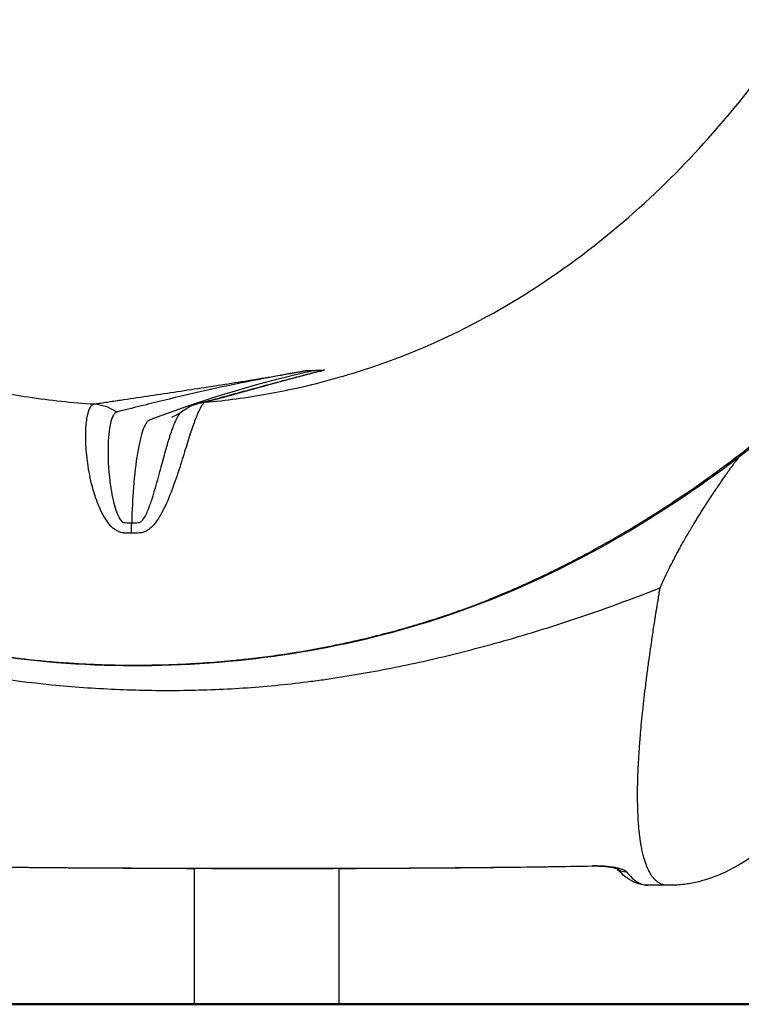
# Model space of a CAD drawing. Units: millimetres. Extents: x 0 to 29700, y 0 to 21000.
# Drawn here: x 21880 to 22122, y 3504 to 3835 of the extents above; entities that cross this region are included whole.
import ezdxf

# ---------------------------------------------------------------- set-up
doc = ezdxf.new("R2010")
doc.units = ezdxf.units.MM
doc.header["$LTSCALE"] = 0.3
doc.layers.add('P001', color=131, linetype='Continuous')
doc.layers.add('Visible', color=7, linetype='Continuous', lineweight=50)

msp = doc.modelspace()

# ---------------------------------------------------------------- linework, layer by layer
at = {"layer": 'P001', "extrusion": (-1, -2.22045e-16, 0)}
for p, q in [((21938.23, 3549.93), (21938.23, 3549.93)), ((21938.23, 3549.85), (21938.23, 3504.23)), ((21986.83, 3549.83), (21986.83, 3504.23))]:
    msp.add_line(p, q, dxfattribs=at)
at = {"layer": 'P001'}
for centre, major_axis, ratio, start_param, end_param in [((21965.87, 3906.34), (215.37, -16.45), 0.875436, 4.825895, 4.828179), ((21968.98, 3968.42), (-51.73, 246.1), 0.987387, 2.962513, 2.971462), ((21968.98, 3968.45), (-51.73, 246.11), 0.987387, 2.972567, 2.983499), ((22072.14, 3555.59), (-0.08, 5), 0.150357, 2.929346, 3.130422), ((22083.53, 3553.65), (-3.92, -3.11), 0.971354, 0.280668, 0.864331)]:
    msp.add_ellipse(centre, major_axis=major_axis, ratio=ratio, start_param=start_param, end_param=end_param, dxfattribs=at)
at = {"layer": 'P001', "extrusion": (0, -2.22045e-16, -1)}
msp.add_ellipse((21877.6, 3725.49), major_axis=(-38.06, 24.01), ratio=0.768002, start_param=3.409426, end_param=3.409474, dxfattribs=at)
at = {"layer": 'P001', "extrusion": (5.04594e-32, -2.22045e-16, -1)}
msp.add_ellipse((21919.51, 3663.53), major_axis=(0.05, -15), ratio=0.154727, start_param=1.515878, end_param=1.726228, dxfattribs=at)
at = {"layer": 'P001'}
for points, knots in [([(22428.83, 4059.41), (22417.62, 4044.82), (22406.41, 4031.01), (22384.94, 4005.74), (22374.65, 3994.21), (22355.64, 3973.05), (22346.81, 3963.39), (22330.92, 3945.97), (22323.8, 3938.15), (22311.59, 3924.53), (22306.42, 3918.65), (22299.83, 3910.96), (22297.8, 3908.54), (22292.42, 3902.05), (22289.01, 3898.64), (22281.65, 3892.67), (22276.87, 3891.1), (22271.69, 3889.91), (22270.36, 3889.62), (22268.62, 3889.22), (22268.49, 3889.19), (22268.16, 3889.11), (22268, 3889.08), (22267.53, 3888.98), (22267.56, 3888.98), (22267.37, 3888.88), (22266.34, 3888.12), (22263.88, 3885.11), (22262.2, 3882.51), (22258.13, 3875.11), (22255.62, 3869.93), (22249.78, 3857.51), (22246.38, 3850.11), (22238.5, 3833.74), (22233.95, 3824.65), (22223.56, 3805.62), (22217.65, 3795.58), (22204.39, 3775.22), (22196.95, 3764.79), (22180.55, 3744.12), (22171.49, 3733.81), (22151.67, 3713.6), (22140.77, 3703.69), (22117.2, 3684.64), (22104.37, 3675.54), (22076.85, 3658.46), (22062, 3650.54), (22031.03, 3637.02), (22014.71, 3631.55), (21982.23, 3623.56), (21966, 3620.87), (21932.67, 3617.81), (21915.47, 3617.53), (21881.09, 3619.61), (21863.81, 3622.06), (21830.35, 3629.61), (21814.06, 3634.71), (21782.7, 3647.29), (21767.58, 3654.85), (21738.79, 3672), (21725.05, 3681.68), (21699.63, 3702.6), (21687.85, 3713.92), (21667.32, 3737.02), (21658.34, 3748.82), (21643.5, 3771.91), (21637.4, 3783.27), (21627.88, 3804.76), (21624.28, 3815.01), (21619.25, 3833.84), (21617.7, 3842.54), (21616.46, 3855.23), (21616.29, 3859.83), (21616.4, 3863.97)], [0, 0, 0, 0, 6.496877, 6.496877, 12.793783, 12.793783, 18.905108, 18.905108, 24.916502, 24.916502, 30.750077, 30.750077, 33.897717, 33.897717, 39.986806, 39.986806, 47.641831, 47.641831, 50.767704, 50.767704, 50.997273, 50.997273, 51.34184, 51.34184, 52.377157, 52.377157, 54.699952, 54.699952, 57.589436, 57.589436, 61.071618, 61.071618, 64.757479, 64.757479, 68.555306, 68.555306, 72.414674, 72.414674, 76.383353, 76.383353, 80.508413, 80.508413, 84.898572, 84.898572, 89.606691, 89.606691, 94.67752, 94.67752, 99.869302, 99.869302, 104.837896, 104.837896, 110.030121, 110.030121, 115.286955, 115.286955, 120.419391, 120.419391, 125.502247, 125.502247, 130.588038, 130.588038, 135.606361, 135.606361, 140.325766, 140.325766, 144.720006, 144.720006, 148.858355, 148.858355, 152.846866, 152.846866, 155.396904, 155.396904, 155.396904, 155.396904]), ([(21995.39, 3717.5), (22008.86, 3721.88), (22021.8, 3727.4), (22046.15, 3740.42), (22057.7, 3747.85), (22079.09, 3764.01), (22089.11, 3772.76), (22106.97, 3790.53), (22115.01, 3799.6), (22129.27, 3817.41), (22135.6, 3826.24), (22147.03, 3843.48), (22152.16, 3851.95), (22161.6, 3868.34), (22165.89, 3876.27), (22174, 3891.28), (22177.73, 3898.22), (22185.97, 3911.8), (22190.24, 3918.69), (22201.64, 3927.91), (22205.46, 3930.41), (22211.17, 3932.73), (22212.33, 3933.14), (22214.24, 3933.75), (22215.05, 3933.97), (22216.64, 3934.38), (22217.35, 3934.54), (22217.94, 3934.67), (22218.02, 3934.68), (22218.21, 3934.73), (22218.4, 3934.77), (22219.49, 3935.01), (22220.15, 3935.15), (22221.7, 3935.49), (22222.58, 3935.68), (22223.69, 3935.94), (22224.2, 3936.07), (22224.2, 3936.07)], [0, 0, 0, 0, 4.338449, 4.338449, 8.452045, 8.452045, 12.390242, 12.390242, 16.087675, 16.087675, 19.67446, 19.67446, 23.363972, 23.363972, 27.320831, 27.320831, 31.646153, 31.646153, 36.68129, 36.68129, 38.518932, 38.518932, 38.961061, 38.961061, 39.330348, 39.330348, 39.836623, 39.836623, 40.070443, 40.070443, 40.534105, 40.534105, 41.924149, 41.924149, 44.008709, 44.008709, 45.645282, 45.645282, 45.645282, 45.645282]), ([(22218.37, 3719.6), (22217.8, 3718.84), (22217.28, 3718.17), (22216.51, 3717.15), (22216.21, 3716.76), (22215.38, 3715.64), (22214.82, 3714.87), (22212.55, 3711.72), (22210.75, 3709.18), (22205.12, 3701.15), (22201.57, 3695.82), (22192.55, 3681.1), (22187.79, 3671.78), (22177.72, 3650.21), (22172.8, 3638.42), (22162.64, 3611.34), (22157.34, 3595.47), (22144.99, 3573.18), (22138.09, 3563.04), (22123.01, 3552.01), (22119.15, 3549.72), (22112.37, 3546.78), (22109.48, 3545.81), (22105.14, 3544.85), (22103.67, 3544.6), (22100.65, 3544.29), (22099.1, 3544.21), (22097.3, 3544.21)], [0, 0, 0, 0, 0.343003, 0.343003, 0.654013, 0.654013, 1.128404, 1.128404, 2.549335, 2.549335, 5.854885, 5.854885, 11.646683, 11.646683, 18.017952, 18.017952, 25.753803, 25.753803, 31.47604, 31.47604, 33.20345, 33.20345, 34.375579, 34.375579, 34.974691, 34.974691, 35.580678, 35.580678, 35.580678, 35.580678]), ([(21845.61, 3716.81), (21851.24, 3715.05), (21856.93, 3713.49), (21862.66, 3712.13), (21869.21, 3710.58), (21875.83, 3709.3), (21882.48, 3708.29), (21889.83, 3707.18), (21897.22, 3706.4), (21904.64, 3705.94)], [-0.8690285, -0.8690285, -0.8690285, -0.8690285, -0.6744602, -0.6744602, -0.6744602, -0.4520964, -0.4520964, -0.4520964, -0.2063472, -0.2063472, -0.2063472, -0.2063472]), ([(21976.66, 3715.98), (21974.93, 3715.51), (21973.23, 3715.05), (21971.55, 3714.6), (21968.2, 3713.68), (21964.94, 3712.78), (21961.71, 3711.88), (21958.47, 3710.98), (21955.27, 3710.09), (21952, 3709.2), (21950.36, 3708.75), (21948.71, 3708.31), (21947.03, 3707.86), (21946.19, 3707.64), (21945.35, 3707.41), (21944.49, 3707.19)], [-0.875, -0.875, -0.875, -0.875, -0.75, -0.75, -0.75, -0.5, -0.5, -0.5, -0.25, -0.25, -0.25, -0.125, -0.125, -0.125, -0.0625, -0.0625, -0.0625, -0.0625]), ([(21974.46, 3711.71), (21978.74, 3712.7), (21983, 3713.8), (21987.23, 3715.01), (21989.96, 3715.79), (21992.68, 3716.63), (21995.39, 3717.5)], [-0.422479, -0.422479, -0.422479, -0.422479, -0.2747038, -0.2747038, -0.2747038, -0.1791358, -0.1791358, -0.1791358, -0.1791358]), ([(21906.81, 3706.27), (21907.54, 3706.38), (21908.27, 3706.49), (21909, 3706.6), (21910.47, 3706.82), (21911.95, 3707.04), (21913.43, 3707.26), (21916.4, 3707.7), (21919.39, 3708.15), (21922.4, 3708.6), (21928.42, 3709.49), (21934.5, 3710.41), (21940.55, 3711.34), (21946.61, 3712.27), (21952.63, 3713.23), (21958.56, 3714.2)], [-0.96875, -0.96875, -0.96875, -0.96875, -0.9375, -0.9375, -0.9375, -0.875, -0.875, -0.875, -0.75, -0.75, -0.75, -0.5, -0.5, -0.5, -0.25, -0.25, -0.25, -0.25]), ([(21959.58, 3714.1), (21954.21, 3713.05), (21948.92, 3711.95), (21943.65, 3710.79), (21938.38, 3709.62), (21933.14, 3708.41), (21927.91, 3707.14), (21925.29, 3706.51), (21922.68, 3705.87), (21920.06, 3705.21), (21918.76, 3704.89), (21917.45, 3704.56), (21916.14, 3704.23)], [-0.75, -0.75, -0.75, -0.75, -0.5, -0.5, -0.5, -0.25, -0.25, -0.25, -0.125, -0.125, -0.125, -0.0625, -0.0625, -0.0625, -0.0625]), ([(21939.77, 3706.16), (21939.82, 3706.17), (21939.87, 3706.19), (21940.14, 3706.26), (21940.35, 3706.31), (21941.22, 3706.54), (21941.86, 3706.71), (21944.43, 3707.39), (21946.34, 3707.9), (21954.02, 3709.98), (21959.87, 3711.6), (21967.37, 3713.6), (21968.67, 3713.95), (21969.99, 3714.3)], [0.216674, 0.216674, 0.216674, 0.216674, 0.349131, 0.349131, 0.925666, 0.925666, 2.655273, 2.655273, 7.844092, 7.844092, 23.410656, 23.410656, 26.627804, 26.627804, 26.627804, 26.627804]), ([(21941.9, 3706.52), (21948.9, 3707.16), (21955.84, 3708.09), (21962.73, 3709.32), (21966.03, 3709.91), (21969.32, 3710.57), (21972.6, 3711.29), (21973.22, 3711.43), (21973.84, 3711.57), (21974.46, 3711.71)], [-0.7914988, -0.7914988, -0.7914988, -0.7914988, -0.5565376, -0.5565376, -0.5565376, -0.4438041, -0.4438041, -0.4438041, -0.422479, -0.422479, -0.422479, -0.422479]), ([(21905.18, 3706.02), (21905.36, 3706.05), (21905.54, 3706.08), (21905.72, 3706.11), (21906.08, 3706.16), (21906.45, 3706.22), (21906.81, 3706.27)], [-0.9921875, -0.9921875, -0.9921875, -0.9921875, -0.984375, -0.984375, -0.984375, -0.96875, -0.96875, -0.96875, -0.96875]), ([(21933.93, 3703.35), (21935.04, 3704.19), (21936.32, 3704.94), (21938.18, 3705.69), (21938.69, 3705.87), (21939.21, 3706.01)], [0, 0, 0, 0, 0.4551723, 0.4551723, 0.6214797, 0.6214797, 0.6214797, 0.6214797]), ([(21944.49, 3707.19), (21944.06, 3707.08), (21943.63, 3706.96), (21943.2, 3706.85), (21942.99, 3706.8), (21942.77, 3706.74), (21942.55, 3706.68)], [-0.0625, -0.0625, -0.0625, -0.0625, -0.03125, -0.03125, -0.03125, -0.015625, -0.015625, -0.015625, -0.015625]), ([(22070.85, 3656.09), (22075.28, 3658.49), (22079.65, 3660.97), (22083.97, 3663.54), (22087.18, 3665.45), (22090.37, 3667.41), (22093.52, 3669.41), (22098.84, 3672.8), (22104.08, 3676.31), (22109.23, 3679.96), (22112.41, 3682.21), (22115.55, 3684.51), (22118.67, 3686.87), (22123.6, 3690.59), (22128.46, 3694.45), (22133.23, 3698.43), (22136.38, 3701.06), (22139.5, 3703.75), (22142.58, 3706.5)], [0.76171875, 0.76171875, 0.76171875, 0.76171875, 0.765625, 0.765625, 0.765625, 0.76853197, 0.76853197, 0.76853197, 0.7734375, 0.7734375, 0.7734375, 0.77646014, 0.77646014, 0.77646014, 0.78125, 0.78125, 0.78125, 0.78440877, 0.78440877, 0.78440877, 0.78440877]), ([(21901.79, 3696.7), (21901.85, 3698.58), (21902.02, 3700.19), (21902.26, 3701.53), (21902.5, 3702.86), (21902.84, 3703.94), (21903.24, 3704.68)], [-0.3749987, -0.3749987, -0.3749987, -0.3749987, -0.2499985, -0.2499985, -0.2499985, -0.1249982, -0.1249982, -0.1249982, -0.1249982]), ([(21914.18, 3703.74), (21913.85, 3703.66), (21913.52, 3703.57), (21913.19, 3703.49), (21913.03, 3703.45), (21912.87, 3703.41), (21912.7, 3703.37)], [-0.03125, -0.03125, -0.03125, -0.03125, -0.015625, -0.015625, -0.015625, -0.0078125, -0.0078125, -0.0078125, -0.0078125]), ([(21928.81, 3690.92), (21929.35, 3692.81), (21929.86, 3694.49), (21930.36, 3695.99), (21930.86, 3697.49), (21931.35, 3698.81), (21931.81, 3699.88), (21932.27, 3700.95), (21932.71, 3701.8), (21933.13, 3702.42)], [-0.5, -0.5, -0.5, -0.5, -0.375, -0.375, -0.375, -0.25, -0.25, -0.25, -0.125, -0.125, -0.125, -0.125]), ([(21930.68, 3701.53), (21930.68, 3701.53), (21930.68, 3701.53), (21931.93, 3702.01), (21933.06, 3702.67), (21933.94, 3703.35)], [26.6137581, 26.6137581, 26.6137581, 26.6137581, 26.614068, 26.614068, 27.109621, 27.109621, 27.109621, 27.109621]), ([(21910.13, 3699.61), (21909.62, 3697.48), (21909.31, 3694.46), (21909.27, 3690.81), (21909.27, 3690.77), (21909.27, 3690.74), (21909.27, 3690.7)], [0.2484741, 0.2484741, 0.2484741, 0.2484741, 0.4974773, 0.4974773, 0.4974773, 0.5, 0.5, 0.5, 0.5]), ([(21922.61, 3700.15), (21922.43, 3699.97), (21922.25, 3699.75), (21922.07, 3699.47), (21921.7, 3698.92), (21921.35, 3698.16), (21921.01, 3697.22), (21920.33, 3695.32), (21919.69, 3692.65), (21919.15, 3689.37), (21918.61, 3686.09), (21918.16, 3682.2), (21917.82, 3677.92), (21917.53, 3674.18), (21917.32, 3670.15), (21917.21, 3666.01)], [-0.1291387, -0.1291387, -0.1291387, -0.1291387, -0.1205294, -0.1205294, -0.1205294, -0.1033109, -0.1033109, -0.1033109, -0.068874, -0.068874, -0.068874, -0.034437, -0.034437, -0.034437, -0.0043063, -0.0043063, -0.0043063, -0.0043063]), ([(21927.11, 3684.77), (21927.4, 3685.86), (21927.69, 3686.92), (21927.97, 3687.94), (21928.25, 3688.97), (21928.53, 3689.97), (21928.81, 3690.92)], [-0.625, -0.625, -0.625, -0.625, -0.5625, -0.5625, -0.5625, -0.5, -0.5, -0.5, -0.5]), ([(21934.21, 3687.38), (21933.44, 3684.94), (21932.66, 3682.5), (21931.84, 3680.15), (21930.92, 3677.52), (21929.96, 3675), (21928.92, 3672.67)], [0.5497983, 0.5497983, 0.5497983, 0.5497983, 0.6611369, 0.6611369, 0.6611369, 0.7857143, 0.7857143, 0.7857143, 0.7857143]), ([(22120, 3686.56), (22120.14, 3686.74), (22120.27, 3686.92), (22120.42, 3687.1), (22120.57, 3687.29), (22120.72, 3687.47), (22120.88, 3687.66)], [14.1430963, 14.1430963, 14.1430963, 14.1430963, 14.33674, 14.33674, 14.33674, 14.540157, 14.540157, 14.540157, 14.540157]), ([(21922.76, 3670.39), (21923.27, 3671.62), (21923.69, 3672.87), (21924.09, 3674.11), (21924.48, 3675.35), (21924.84, 3676.58), (21925.19, 3677.8), (21925.89, 3680.24), (21926.52, 3682.58), (21927.11, 3684.77)], [-0.875, -0.875, -0.875, -0.875, -0.8125, -0.8125, -0.8125, -0.75, -0.75, -0.75, -0.625, -0.625, -0.625, -0.625]), ([(22117.16, 3682.61), (22117.39, 3682.94), (22117.62, 3683.26), (22117.86, 3683.59), (22117.86, 3683.61), (22117.87, 3683.62), (22117.88, 3683.63)], [12.703648, 12.703648, 12.703648, 12.703648, 13.060588, 13.060588, 13.060588, 13.0741339, 13.0741339, 13.0741339, 13.0741339]), ([(21910.21, 3677.68), (21910.67, 3674.7), (21911.26, 3672.19), (21911.92, 3670.26), (21912.45, 3668.7), (21913.02, 3667.56), (21913.61, 3666.85), (21913.83, 3666.59), (21914.05, 3666.39), (21914.27, 3666.27)], [0.75, 0.75, 0.75, 0.75, 0.875, 0.875, 0.875, 0.9375, 0.9375, 0.9375, 0.953125, 0.953125, 0.953125, 0.953125]), ([(21910.2, 3664.93), (21909.63, 3665.55), (21909.14, 3666.2), (21908.7, 3666.86), (21907.81, 3668.18), (21907.11, 3669.55), (21906.49, 3670.93), (21905.88, 3672.3), (21905.37, 3673.7), (21904.92, 3675.07)], [-0.9062498, -0.9062498, -0.9062498, -0.9062498, -0.8749997, -0.8749997, -0.8749997, -0.8124996, -0.8124996, -0.8124996, -0.7499995, -0.7499995, -0.7499995, -0.7499995]), ([(21928.17, 3671.07), (21927.12, 3668.9), (21926.04, 3667.12), (21924.94, 3665.74), (21924.5, 3665.2), (21924.08, 3664.74), (21923.68, 3664.38)], [0.8062132, 0.8062132, 0.8062132, 0.8062132, 0.8928571, 0.8928571, 0.8928571, 0.9155015, 0.9155015, 0.9155015, 0.9155015]), ([(21913.6, 3662.77), (21913.1, 3662.9), (21912.65, 3663.1), (21912.24, 3663.32), (21911.84, 3663.54), (21911.47, 3663.79), (21911.13, 3664.05)], [-0.95312491, -0.95312491, -0.95312491, -0.95312491, -0.93749987, -0.93749987, -0.93749987, -0.92187484, -0.92187484, -0.92187484, -0.92187484]), ([(21914.57, 3662.61), (21914.5, 3662.61), (21914.44, 3662.62), (21914.37, 3662.62), (21914.1, 3662.65), (21913.85, 3662.7), (21913.6, 3662.77)], [-0.962890551, -0.962890551, -0.962890551, -0.962890551, -0.960937422, -0.960937422, -0.960937422, -0.953124906, -0.953124906, -0.953124906, -0.953124906]), ([(21915.01, 3662.58), (21914.91, 3662.59), (21914.82, 3662.59), (21914.73, 3662.6), (21914.71, 3662.6), (21914.69, 3662.6), (21914.66, 3662.6)], [-0.968749937, -0.968749937, -0.968749937, -0.968749937, -0.96484368, -0.96484368, -0.96484368, -0.963867115, -0.963867115, -0.963867115, -0.963867115]), ([(22102.55, 3659.68), (22102.67, 3659.89), (22102.79, 3660.1), (22102.91, 3660.32), (22103.56, 3661.45), (22104.21, 3662.57), (22104.87, 3663.69)], [4.818959, 4.818959, 4.818959, 4.818959, 5.026389, 5.026389, 5.026389, 6.138277, 6.138277, 6.138277, 6.138277]), ([(22057.39, 3649.17), (22058.36, 3649.64), (22059.32, 3650.12), (22060.28, 3650.6), (22061.58, 3651.25), (22062.87, 3651.9), (22064.16, 3652.56), (22065.14, 3653.07), (22066.12, 3653.58), (22067.1, 3654.09), (22068.35, 3654.75), (22069.6, 3655.42), (22070.85, 3656.09)], [0.7578125, 0.7578125, 0.7578125, 0.7578125, 0.758644141, 0.758644141, 0.758644141, 0.759765625, 0.759765625, 0.759765625, 0.760619731, 0.760619731, 0.760619731, 0.76171875, 0.76171875, 0.76171875, 0.76171875]), ([(22098.83, 3652.77), (22099.05, 3653.2), (22099.27, 3653.62), (22099.49, 3654.05), (22099.77, 3654.59), (22100.06, 3655.12), (22100.34, 3655.65)], [2.6120913, 2.6120913, 2.6120913, 2.6120913, 3.0144526, 3.0144526, 3.0144526, 3.5233156, 3.5233156, 3.5233156, 3.5233156]), ([(21847.2, 3618.41), (21861.54, 3615.27), (21875.89, 3613.06), (21890.23, 3611.63), (21897.4, 3610.92), (21904.57, 3610.41), (21911.73, 3610.09), (21918.9, 3609.78), (21926.06, 3609.65), (21933.22, 3609.72), (21940.38, 3609.79), (21947.54, 3610.05), (21954.69, 3610.52), (21961.84, 3610.99), (21968.99, 3611.68), (21976.14, 3612.59), (21977.93, 3612.81), (21979.72, 3613.06), (21981.5, 3613.31), (21982.4, 3613.44), (21983.29, 3613.58), (21984.18, 3613.71), (21985.07, 3613.85), (21985.97, 3613.99), (21986.86, 3614.13), (21990.44, 3614.68), (21994.02, 3615.28), (21997.6, 3615.93), (22004.76, 3617.23), (22011.93, 3618.72), (22019.11, 3620.39), (22026.3, 3622.06), (22033.49, 3623.91), (22040.71, 3625.93), (22047.92, 3627.95), (22055.14, 3630.14), (22062.39, 3632.5), (22073.12, 3636), (22083.89, 3639.9), (22094.71, 3644.21)], [-0.7229158, -0.7229158, -0.7229158, -0.7229158, -0.6102635, -0.6102635, -0.6102635, -0.5539374, -0.5539374, -0.5539374, -0.4976113, -0.4976113, -0.4976113, -0.4412851, -0.4412851, -0.4412851, -0.384959, -0.384959, -0.384959, -0.3708775, -0.3708775, -0.3708775, -0.3638367, -0.3638367, -0.3638367, -0.3567959, -0.3567959, -0.3567959, -0.3286329, -0.3286329, -0.3286329, -0.2723068, -0.2723068, -0.2723068, -0.2159806, -0.2159806, -0.2159806, -0.1596545, -0.1596545, -0.1596545, -0.076292, -0.076292, -0.076292, -0.076292]), ([(22032.12, 3638.27), (22033.65, 3638.85), (22035.18, 3639.44), (22036.69, 3640.04), (22037.56, 3640.39), (22038.42, 3640.73), (22039.28, 3641.09), (22040.75, 3641.69), (22042.2, 3642.3), (22043.66, 3642.92)], [0.750682295, 0.750682295, 0.750682295, 0.750682295, 0.751953125, 0.751953125, 0.751953125, 0.752677209, 0.752677209, 0.752677209, 0.75390625, 0.75390625, 0.75390625, 0.75390625]), ([(22010.32, 3631.03), (22012, 3631.52), (22013.68, 3632.02), (22015.35, 3632.54), (22018.55, 3633.53), (22021.73, 3634.57), (22024.89, 3635.66), (22026.49, 3636.21), (22028.07, 3636.78), (22029.65, 3637.36), (22030.48, 3637.66), (22031.3, 3637.96), (22032.12, 3638.27)], [0.744737154, 0.744737154, 0.744737154, 0.744737154, 0.74609375, 0.74609375, 0.74609375, 0.748691011, 0.748691011, 0.748691011, 0.75, 0.75, 0.75, 0.750682295, 0.750682295, 0.750682295, 0.750682295]), ([(21927.79, 3618.32), (21929.06, 3618.35), (21930.34, 3618.39), (21931.62, 3618.44), (21932.9, 3618.49), (21934.18, 3618.55), (21935.45, 3618.61), (21937.37, 3618.71), (21939.28, 3618.82), (21941.2, 3618.95), (21944.36, 3619.16), (21947.52, 3619.42), (21950.68, 3619.72), (21952.54, 3619.9), (21954.4, 3620.09), (21956.26, 3620.3), (21958.77, 3620.58), (21961.27, 3620.89), (21963.77, 3621.23), (21966.27, 3621.57), (21968.76, 3621.93), (21971.25, 3622.33), (21974.43, 3622.83), (21977.6, 3623.38), (21980.76, 3623.98), (21987.49, 3625.25), (21994.17, 3626.73), (22000.8, 3628.43), (22003.24, 3629.05), (22005.67, 3629.71), (22008.1, 3630.39)], [0.72309378, 0.72309378, 0.72309378, 0.72309378, 0.72408404, 0.72408404, 0.72408404, 0.72507415, 0.72507415, 0.72507415, 0.7265625, 0.7265625, 0.7265625, 0.72902032, 0.72902032, 0.72902032, 0.73046875, 0.73046875, 0.73046875, 0.73242187, 0.73242187, 0.73242187, 0.734375, 0.734375, 0.734375, 0.7368724, 0.7368724, 0.7368724, 0.7421875, 0.7421875, 0.7421875, 0.74414062, 0.74414062, 0.74414062, 0.74414062]), ([(22090.46, 3616.14), (22090.66, 3617.67), (22090.87, 3619.23), (22091.09, 3620.8), (22091.27, 3622.09), (22091.46, 3623.39), (22091.65, 3624.7)], [0.90784221, 0.90784221, 0.90784221, 0.90784221, 0.92417501, 0.92417501, 0.92417501, 0.9375, 0.9375, 0.9375, 0.9375]), ([(21874.22, 3621.14), (21876.41, 3620.85), (21878.6, 3620.57), (21880.79, 3620.32), (21881.14, 3620.28), (21881.5, 3620.24), (21881.85, 3620.2), (21884.4, 3619.92), (21886.95, 3619.66), (21889.49, 3619.44), (21891.61, 3619.25), (21893.73, 3619.09), (21895.85, 3618.95), (21896.28, 3618.92), (21896.71, 3618.89), (21897.14, 3618.86)], [0.709232084, 0.709232084, 0.709232084, 0.709232084, 0.7109375, 0.7109375, 0.7109375, 0.711214169, 0.711214169, 0.711214169, 0.713195758, 0.713195758, 0.713195758, 0.71484375, 0.71484375, 0.71484375, 0.715177, 0.715177, 0.715177, 0.715177]), ([(21903.4, 3618.52), (21903.87, 3618.5), (21904.33, 3618.48), (21904.8, 3618.46), (21906.85, 3618.38), (21908.9, 3618.31), (21910.96, 3618.26)], [0.716796875, 0.716796875, 0.716796875, 0.716796875, 0.717157306, 0.717157306, 0.717157306, 0.71875, 0.71875, 0.71875, 0.71875]), ([(21912.45, 3618.23), (21913.73, 3618.21), (21915.01, 3618.2), (21916.29, 3618.19), (21917.04, 3618.19), (21917.78, 3618.19), (21918.52, 3618.19)], [0.719136363, 0.719136363, 0.719136363, 0.719136363, 0.720128382, 0.720128382, 0.720128382, 0.720703125, 0.720703125, 0.720703125, 0.720703125]), ([(21920.13, 3618.2), (21921.4, 3618.2), (21922.68, 3618.22), (21923.95, 3618.24), (21924.66, 3618.25), (21925.38, 3618.26), (21926.09, 3618.28)], [0.721117912, 0.721117912, 0.721117912, 0.721117912, 0.722104835, 0.722104835, 0.722104835, 0.72265625, 0.72265625, 0.72265625, 0.72265625]), ([(22088.49, 3599.09), (22088.61, 3600.37), (22088.74, 3601.67), (22088.88, 3602.98), (22089.03, 3604.36), (22089.18, 3605.75), (22089.34, 3607.16)], [0.84375, 0.84375, 0.84375, 0.84375, 0.85907113, 0.85907113, 0.85907113, 0.875, 0.875, 0.875, 0.875]), ([(22087.17, 3577.97), (22087.21, 3579.86), (22087.27, 3581.82), (22087.37, 3583.87), (22087.42, 3585.02), (22087.49, 3586.19), (22087.56, 3587.38), (22087.63, 3588.58), (22087.71, 3589.81), (22087.8, 3591.06)], [0.75, 0.75, 0.75, 0.75, 0.77864226, 0.77864226, 0.77864226, 0.79464943, 0.79464943, 0.79464943, 0.81069429, 0.81069429, 0.81069429, 0.81069429]), ([(22090.24, 3550.58), (22090.19, 3550.71), (22090.13, 3550.85), (22090.08, 3550.98), (22089.78, 3551.77), (22089.5, 3552.63), (22089.25, 3553.56)], [0.55793213, 0.55793213, 0.55793213, 0.55793213, 0.5625, 0.5625, 0.5625, 0.58915958, 0.58915958, 0.58915958, 0.58915958]), ([(21834.63, 3550.86), (21844.52, 3550.7), (21854.42, 3550.56), (21864.32, 3550.44), (21874.21, 3550.32), (21884.11, 3550.23), (21894, 3550.15), (21903.89, 3550.08), (21913.79, 3550.02), (21923.68, 3549.98), (21933.58, 3549.94), (21943.47, 3549.91), (21953.36, 3549.9), (21963.25, 3549.89), (21973.14, 3549.89), (21983.03, 3549.91), (21992.93, 3549.93), (22002.82, 3549.97), (22012.72, 3550.03), (22022.6, 3550.09), (22032.49, 3550.18), (22042.38, 3550.29), (22052.27, 3550.41), (22062.16, 3550.55), (22072.05, 3550.71)], [0, 0, 0, 0, 0.125004, 0.125004, 0.125004, 0.25, 0.25, 0.25, 0.374988, 0.374988, 0.374988, 0.5, 0.5, 0.5, 0.624953, 0.624953, 0.624953, 0.75, 0.75, 0.75, 0.874976, 0.874976, 0.874976, 1, 1, 1, 1]), ([(22072.22, 3550.59), (22039.27, 3550.06), (22006.31, 3549.84), (21927.16, 3549.78), (21880.97, 3550.01), (21834.79, 3550.74)], [0, 0, 0, 0, 10.000316, 10.000316, 24.016266, 24.016266, 24.016266, 24.016266]), ([(22000.33, 3549.88), (21997.38, 3549.84), (21994.43, 3549.82), (21989.93, 3549.78), (21988.38, 3549.77), (21986.83, 3549.76)], [9.105531, 9.105531, 9.105531, 9.105531, 10.000448, 10.000448, 10.471416, 10.471416, 10.471416, 10.471416]), ([(22080.66, 3549.63), (22080.66, 3549.63), (22080.66, 3549.63), (22080.65, 3549.64), (22080.59, 3549.66), (22080.38, 3549.73), (22080.21, 3549.79), (22079.71, 3549.92), (22079.36, 3550), (22078.48, 3550.17), (22077.91, 3550.26), (22076.62, 3550.42), (22075.87, 3550.48), (22074.3, 3550.57), (22073.47, 3550.6), (22072.51, 3550.59), (22072.36, 3550.59), (22072.22, 3550.59)], [0.306472, 0.306472, 0.306472, 0.306472, 0.320761, 0.320761, 0.424539, 0.424539, 0.553839, 0.553839, 0.724548, 0.724548, 0.933957, 0.933957, 1.16881, 1.16881, 1.413843, 1.413843, 1.45821, 1.45821, 1.45821, 1.45821]), ([(22090.63, 3544.22), (22087.53, 3544.22), (22084.64, 3545.62), (22081.61, 3548.28), (22080.91, 3549), (22080.24, 3549.77)], [0, 0, 0, 0, 3.401721, 3.401721, 4.497111, 4.497111, 4.497111, 4.497111]), ([(22083.44, 3548.74), (22083.35, 3548.86), (22083.19, 3548.99), (22082.97, 3549.11), (22082.86, 3549.18), (22082.74, 3549.24), (22082.6, 3549.3)], [0, 0, 0, 0, 0.125, 0.125, 0.125, 0.1875, 0.1875, 0.1875, 0.1875]), ([(22083.44, 3548.74), (22084.69, 3547.14), (22085.94, 3545.97), (22087.21, 3545.22), (22088.34, 3544.55), (22089.48, 3544.22), (22090.63, 3544.22)], [0, 0, 0, 0, 0.25, 0.25, 0.25, 0.4727098, 0.4727098, 0.4727098, 0.4727098])]:
    msp.add_open_spline(points, degree=3, knots=knots, dxfattribs=at)
for points in [[(21978.95, 3717.24), (21960.92, 3713.31), (21942.91, 3707.95), (21924.91, 3701.18)], [(21958.56, 3714.2), (21964.48, 3715.17), (21970.34, 3716.16), (21975.93, 3717.15)], [(21975.93, 3717.15), (21970.4, 3716.16), (21964.94, 3715.16), (21959.58, 3714.1)], [(21970.52, 3714.44), (21972.47, 3714.95), (21974.42, 3715.45), (21976.33, 3715.94)], [(21976.33, 3715.94), (21978.24, 3716.42), (21980.14, 3716.9), (21981.96, 3717.37)], [(21981.96, 3717.37), (21980.18, 3716.9), (21978.4, 3716.44), (21976.66, 3715.98)], [(21969.99, 3714.3), (21970.16, 3714.34), (21970.34, 3714.39), (21970.52, 3714.44)], [(21969.99, 3714.3), (21969.99, 3714.3), (21969.99, 3714.3), (21969.99, 3714.3)], [(21903.24, 3704.68), (21903.44, 3705.05), (21903.65, 3705.34), (21903.89, 3705.55)], [(21903.89, 3705.55), (21904, 3705.65), (21904.12, 3705.74), (21904.25, 3705.81)], [(21904.25, 3705.81), (21904.31, 3705.84), (21904.38, 3705.87), (21904.44, 3705.89)], [(21904.44, 3705.89), (21904.5, 3705.91), (21904.57, 3705.93), (21904.64, 3705.94)], [(21904.64, 3705.94), (21907.14, 3705.79), (21909.69, 3704.93), (21911.8, 3703.52)], [(21904.66, 3705.95), (21904.83, 3705.97), (21905, 3706), (21905.18, 3706.02)], [(21939.44, 3706.07), (21939.36, 3706.05), (21939.29, 3706.03), (21939.22, 3706.01)], [(21941.89, 3706.51), (21941.07, 3706.44), (21940.24, 3706.29), (21939.44, 3706.07)], [(21940.8, 3705.51), (21940.4, 3704.92), (21939.96, 3704.08), (21939.48, 3703)], [(21941.9, 3706.52), (21941.57, 3706.43), (21941.2, 3706.09), (21940.8, 3705.51)], [(21941.98, 3706.53), (21941.96, 3706.53), (21941.93, 3706.52), (21941.91, 3706.52)], [(21942.06, 3706.56), (21942.03, 3706.55), (21942.01, 3706.54), (21941.98, 3706.53)], [(21942.22, 3706.6), (21942.17, 3706.58), (21942.12, 3706.57), (21942.06, 3706.56)], [(21942.55, 3706.68), (21942.44, 3706.65), (21942.33, 3706.63), (21942.22, 3706.6)], [(21911.05, 3702.14), (21910.7, 3701.53), (21910.39, 3700.68), (21910.13, 3699.61)], [(21911.6, 3702.88), (21911.41, 3702.69), (21911.22, 3702.45), (21911.05, 3702.14)], [(21911.9, 3703.11), (21911.8, 3703.05), (21911.7, 3702.97), (21911.6, 3702.88)], [(21911.8, 3703.52), (21911.94, 3703.43), (21912.07, 3703.34), (21912.2, 3703.24)], [(21912.06, 3703.19), (21912.01, 3703.17), (21911.96, 3703.14), (21911.9, 3703.11)], [(21912.14, 3703.22), (21912.11, 3703.21), (21912.09, 3703.2), (21912.06, 3703.19)], [(21912.18, 3703.24), (21912.17, 3703.23), (21912.15, 3703.23), (21912.14, 3703.22)], [(21912.2, 3703.24), (21912.2, 3703.24), (21912.19, 3703.24), (21912.18, 3703.24)], [(21912.7, 3703.37), (21912.54, 3703.33), (21912.37, 3703.29), (21912.2, 3703.24)], [(21916.14, 3704.23), (21915.49, 3704.07), (21914.83, 3703.9), (21914.18, 3703.74)], [(21933.13, 3702.42), (21933.41, 3702.84), (21933.68, 3703.15), (21933.93, 3703.35)], [(21939.48, 3703), (21939.01, 3701.91), (21938.5, 3700.58), (21937.95, 3699.04)], [(21922.89, 3700.37), (21922.8, 3700.31), (21922.71, 3700.24), (21922.61, 3700.15)], [(21923.03, 3700.45), (21922.98, 3700.43), (21922.94, 3700.4), (21922.89, 3700.37)], [(21923.1, 3700.49), (21923.08, 3700.48), (21923.05, 3700.47), (21923.03, 3700.45)], [(21923.13, 3700.5), (21923.12, 3700.5), (21923.11, 3700.49), (21923.1, 3700.49)], [(21923.22, 3700.54), (21923.2, 3700.53), (21923.19, 3700.52), (21923.17, 3700.52)], [(21923.28, 3700.56), (21923.26, 3700.55), (21923.24, 3700.54), (21923.22, 3700.54)], [(21923.39, 3700.6), (21923.35, 3700.59), (21923.31, 3700.57), (21923.28, 3700.56)], [(21923.6, 3700.68), (21923.53, 3700.65), (21923.46, 3700.63), (21923.39, 3700.6)], [(21924.04, 3700.85), (21923.89, 3700.79), (21923.75, 3700.74), (21923.6, 3700.68)], [(21924.91, 3701.18), (21924.62, 3701.07), (21924.33, 3700.96), (21924.04, 3700.85)], [(21937.95, 3699.04), (21937.41, 3697.48), (21936.83, 3695.71), (21936.21, 3693.76)], [(21901.96, 3690.44), (21901.79, 3692.71), (21901.74, 3694.82), (21901.79, 3696.7)], [(21936.21, 3693.76), (21935.89, 3692.76), (21935.56, 3691.71), (21935.22, 3690.63)], [(21902.92, 3683.07), (21902.44, 3685.66), (21902.14, 3688.16), (21901.96, 3690.44)], [(21909.27, 3690.7), (21909.23, 3686.72), (21909.52, 3682.41), (21910.11, 3678.37)], [(21935.22, 3690.63), (21934.89, 3689.55), (21934.55, 3688.47), (21934.21, 3687.38)], [(22118.91, 3685.07), (22119.02, 3685.23), (22119.14, 3685.4), (22119.26, 3685.56)], [(22119.26, 3685.56), (22119.29, 3685.61), (22119.33, 3685.65), (22119.36, 3685.7)], [(22119.36, 3685.7), (22119.44, 3685.82), (22119.53, 3685.94), (22119.62, 3686.05)], [(22119.62, 3686.05), (22119.7, 3686.17), (22119.78, 3686.28), (22119.87, 3686.39)], [(22119.87, 3686.39), (22119.91, 3686.45), (22119.95, 3686.51), (22120, 3686.56)], [(22120.88, 3687.66), (22120.92, 3687.7), (22120.95, 3687.74), (22120.98, 3687.78)], [(22120.98, 3687.78), (22121.03, 3687.84), (22121.08, 3687.9), (22121.13, 3687.96)], [(22121.13, 3687.96), (22121.18, 3688.01), (22121.22, 3688.06), (22121.26, 3688.11)], [(21904.92, 3675.07), (21904.02, 3677.81), (21903.39, 3680.48), (21902.92, 3683.07)], [(22116.47, 3681.62), (22116.7, 3681.95), (22116.93, 3682.28), (22117.16, 3682.61)], [(22117.88, 3683.63), (22118.11, 3683.95), (22118.33, 3684.26), (22118.55, 3684.58)], [(22118.55, 3684.58), (22118.66, 3684.72), (22118.76, 3684.87), (22118.87, 3685.01)], [(22118.87, 3685.01), (22118.88, 3685.03), (22118.89, 3685.05), (22118.91, 3685.07)], [(21903.54, 3680.03), (21903.54, 3680.03), (21903.54, 3680.03), (21903.54, 3680.03)], [(22114, 3678.02), (22114.36, 3678.56), (22114.73, 3679.1), (22115.1, 3679.64)], [(22115.1, 3679.64), (22115.56, 3680.3), (22116.01, 3680.96), (22116.47, 3681.62)], [(21910.11, 3678.37), (21910.14, 3678.14), (21910.18, 3677.91), (21910.21, 3677.68)], [(22111.1, 3673.67), (22111.54, 3674.34), (22111.97, 3675), (22112.41, 3675.66)], [(22112.41, 3675.66), (22112.86, 3676.33), (22113.3, 3676.99), (22113.75, 3677.65)], [(22113.75, 3677.65), (22113.83, 3677.77), (22113.91, 3677.9), (22114, 3678.02)], [(21928.79, 3672.38), (21928.58, 3671.93), (21928.38, 3671.49), (21928.17, 3671.07)], [(21928.92, 3672.67), (21928.87, 3672.57), (21928.83, 3672.48), (21928.79, 3672.38)], [(22109.81, 3671.68), (22109.94, 3671.88), (22110.06, 3672.07), (22110.19, 3672.27)], [(22110.19, 3672.27), (22110.49, 3672.74), (22110.8, 3673.21), (22111.1, 3673.67)], [(21921.94, 3668.58), (21922.24, 3669.16), (21922.51, 3669.77), (21922.76, 3670.39)], [(22107.29, 3667.69), (22108.12, 3669.03), (22108.96, 3670.36), (22109.81, 3671.68)], [(21914.27, 3666.27), (21914.39, 3666.19), (21914.52, 3666.14), (21914.64, 3666.11)], [(21914.64, 3666.11), (21914.66, 3666.11), (21914.7, 3666.1), (21914.74, 3666.1)], [(21914.74, 3666.1), (21914.83, 3666.09), (21914.97, 3666.08), (21915.15, 3666.07)], [(21915.15, 3666.07), (21915.84, 3666.03), (21916.52, 3666.01), (21917.21, 3666.01)], [(21917.21, 3666.01), (21917.91, 3666.02), (21918.62, 3666.04), (21919.32, 3666.09)], [(21919.32, 3666.09), (21919.4, 3666.09), (21919.49, 3666.1), (21919.58, 3666.1)], [(21919.58, 3666.1), (21919.62, 3666.11), (21919.69, 3666.11), (21919.72, 3666.12)], [(21919.72, 3666.12), (21919.76, 3666.13), (21919.79, 3666.13), (21919.82, 3666.14)], [(21919.82, 3666.14), (21919.96, 3666.18), (21920.09, 3666.24), (21920.21, 3666.32)], [(21920.21, 3666.32), (21920.46, 3666.47), (21920.69, 3666.69), (21920.89, 3666.94)], [(21920.89, 3666.94), (21921.3, 3667.42), (21921.64, 3667.99), (21921.94, 3668.58)], [(22104.87, 3663.69), (22105.41, 3664.59), (22105.95, 3665.49), (22106.49, 3666.38)], [(22106.49, 3666.38), (22106.76, 3666.82), (22107.03, 3667.25), (22107.29, 3667.69)], [(21911.13, 3664.05), (21910.8, 3664.31), (21910.49, 3664.62), (21910.2, 3664.93)], [(21914.66, 3662.6), (21914.64, 3662.6), (21914.6, 3662.6), (21914.57, 3662.61)], [(21917.2, 3662.52), (21916.47, 3662.52), (21915.74, 3662.54), (21915.01, 3662.58)], [(21919.11, 3662.56), (21918.47, 3662.53), (21917.83, 3662.52), (21917.2, 3662.52)], [(21920.22, 3662.64), (21920.03, 3662.61), (21919.66, 3662.58), (21919.11, 3662.56)], [(21921.49, 3662.99), (21921.07, 3662.81), (21920.64, 3662.7), (21920.22, 3662.64)], [(21922.39, 3663.43), (21922.1, 3663.26), (21921.8, 3663.11), (21921.49, 3662.99)], [(21923.47, 3664.19), (21923.12, 3663.9), (21922.76, 3663.65), (21922.39, 3663.43)], [(21923.68, 3664.38), (21923.61, 3664.32), (21923.54, 3664.25), (21923.47, 3664.19)], [(22100.34, 3655.65), (22101.07, 3657.01), (22101.8, 3658.35), (22102.55, 3659.68)], [(22096.12, 3647.2), (22097, 3649.09), (22097.9, 3650.94), (22098.83, 3652.77)], [(22056.83, 3648.9), (22057.02, 3648.99), (22057.21, 3649.08), (22057.39, 3649.17)], [(22049.85, 3645.65), (22050.09, 3645.75), (22050.32, 3645.86), (22050.55, 3645.96)], [(22050.55, 3645.96), (22051.49, 3646.39), (22052.42, 3646.81), (22053.35, 3647.25)], [(22053.35, 3647.25), (22054.51, 3647.79), (22055.68, 3648.34), (22056.83, 3648.9)], [(22094.71, 3644.21), (22095.19, 3645.21), (22095.66, 3646.21), (22096.12, 3647.2)], [(22043.66, 3642.92), (22044.56, 3643.3), (22045.45, 3643.69), (22046.35, 3644.09)], [(22046.35, 3644.09), (22047.52, 3644.6), (22048.69, 3645.12), (22049.85, 3645.65)], [(22094.38, 3642.22), (22094.42, 3642.44), (22094.45, 3642.67), (22094.49, 3642.89)], [(22094.49, 3642.89), (22094.51, 3643), (22094.53, 3643.11), (22094.55, 3643.23)], [(22094.55, 3643.23), (22094.57, 3643.34), (22094.59, 3643.45), (22094.6, 3643.56)], [(22094.6, 3643.56), (22094.61, 3643.62), (22094.62, 3643.67), (22094.63, 3643.73)], [(22094.63, 3643.73), (22094.64, 3643.79), (22094.65, 3643.84), (22094.66, 3643.9)], [(22094.66, 3643.9), (22094.67, 3643.96), (22094.68, 3644.01), (22094.69, 3644.07)], [(22094.69, 3644.09), (22094.7, 3644.11), (22094.7, 3644.13), (22094.7, 3644.15)], [(22094.69, 3644.07), (22094.69, 3644.07), (22094.69, 3644.08), (22094.69, 3644.09)], [(22094.7, 3644.15), (22094.71, 3644.17), (22094.71, 3644.18), (22094.71, 3644.2)], [(22094.71, 3644.2), (22094.71, 3644.2), (22094.71, 3644.21), (22094.71, 3644.21)], [(22093.88, 3639.14), (22093.9, 3639.28), (22093.92, 3639.42), (22093.94, 3639.56)], [(22093.94, 3639.56), (22094.02, 3640), (22094.09, 3640.44), (22094.16, 3640.89)], [(22094.16, 3640.89), (22094.2, 3641.11), (22094.23, 3641.33), (22094.27, 3641.55)], [(22094.27, 3641.55), (22094.28, 3641.59), (22094.28, 3641.63), (22094.29, 3641.66)], [(22094.29, 3641.66), (22094.32, 3641.85), (22094.35, 3642.03), (22094.38, 3642.22)], [(22093.31, 3635.65), (22093.38, 3636.08), (22093.45, 3636.51), (22093.52, 3636.94)], [(22093.52, 3636.94), (22093.59, 3637.38), (22093.66, 3637.81), (22093.73, 3638.25)], [(22093.73, 3638.25), (22093.78, 3638.55), (22093.83, 3638.85), (22093.88, 3639.14)], [(22092.52, 3630.55), (22092.65, 3631.39), (22092.78, 3632.23), (22092.91, 3633.08)], [(22092.91, 3633.08), (22092.97, 3633.46), (22093.03, 3633.83), (22093.09, 3634.21)], [(22093.09, 3634.21), (22093.16, 3634.68), (22093.24, 3635.16), (22093.31, 3635.65)], [(22008.1, 3630.39), (22008.84, 3630.6), (22009.58, 3630.81), (22010.32, 3631.03)], [(22091.78, 3625.61), (22092.02, 3627.23), (22092.26, 3628.88), (22092.52, 3630.55)], [(22091.65, 3624.7), (22091.69, 3625), (22091.73, 3625.31), (22091.78, 3625.61)], [(21897.14, 3618.86), (21899.23, 3618.73), (21901.31, 3618.62), (21903.4, 3618.52)], [(21910.96, 3618.26), (21911.45, 3618.25), (21911.95, 3618.24), (21912.45, 3618.23)], [(21918.52, 3618.19), (21919.06, 3618.19), (21919.59, 3618.19), (21920.13, 3618.2)], [(21926.09, 3618.28), (21926.65, 3618.29), (21927.22, 3618.3), (21927.79, 3618.32)], [(22089.88, 3611.62), (22090.06, 3613.1), (22090.26, 3614.61), (22090.46, 3616.14)], [(22089.35, 3607.23), (22089.52, 3608.67), (22089.69, 3610.13), (22089.88, 3611.62)], [(22089.34, 3607.16), (22089.35, 3607.18), (22089.35, 3607.21), (22089.35, 3607.23)], [(22088.14, 3595.23), (22088.24, 3596.43), (22088.35, 3597.64), (22088.47, 3598.87)], [(22088.47, 3598.87), (22088.48, 3598.94), (22088.48, 3599.02), (22088.49, 3599.09)], [(22087.84, 3591.48), (22087.87, 3591.97), (22087.91, 3592.47), (22087.95, 3592.96)], [(22087.95, 3592.96), (22088, 3593.6), (22088.05, 3594.25), (22088.11, 3594.9)], [(22088.11, 3594.9), (22088.12, 3595.01), (22088.13, 3595.12), (22088.14, 3595.23)], [(22087.8, 3591.06), (22087.82, 3591.2), (22087.83, 3591.34), (22087.84, 3591.48)], [(22087.17, 3571.39), (22087.13, 3573.27), (22087.13, 3575.25), (22087.16, 3577.33)], [(22087.16, 3577.33), (22087.16, 3577.54), (22087.17, 3577.75), (22087.17, 3577.97)], [(22087.34, 3566.72), (22087.26, 3568.21), (22087.2, 3569.76), (22087.17, 3571.39)], [(22087.38, 3566.05), (22087.37, 3566.27), (22087.36, 3566.5), (22087.34, 3566.72)], [(22087.57, 3563.6), (22087.5, 3564.39), (22087.44, 3565.21), (22087.38, 3566.05)], [(22087.74, 3561.92), (22087.68, 3562.47), (22087.62, 3563.03), (22087.57, 3563.6)], [(22087.81, 3561.29), (22087.78, 3561.5), (22087.76, 3561.71), (22087.74, 3561.92)], [(22087.95, 3560.19), (22087.9, 3560.55), (22087.85, 3560.92), (22087.81, 3561.29)], [(22088.01, 3559.73), (22087.99, 3559.88), (22087.97, 3560.03), (22087.95, 3560.19)], [(22088.1, 3559.13), (22088.07, 3559.32), (22088.04, 3559.52), (22088.01, 3559.73)], [(22088.33, 3557.68), (22088.25, 3558.15), (22088.17, 3558.63), (22088.1, 3559.13)], [(22088.43, 3557.12), (22088.4, 3557.3), (22088.36, 3557.49), (22088.33, 3557.68)], [(22088.82, 3555.26), (22088.68, 3555.86), (22088.55, 3556.47), (22088.43, 3557.12)], [(22089.25, 3553.56), (22089.09, 3554.1), (22088.95, 3554.67), (22088.82, 3555.26)], [(21914.67, 3550.02), (21914.66, 3550.02), (21914.66, 3550.02), (21914.65, 3550.02)], [(21938.23, 3549.78), (21934.25, 3549.81), (21930.28, 3549.84), (21926.31, 3549.88)], [(22074.03, 3550.7), (22073.37, 3550.72), (22072.71, 3550.72), (22072.05, 3550.71)], [(22074.04, 3550.7), (22074.03, 3550.7), (22074.03, 3550.7), (22074.03, 3550.7)], [(22075.01, 3550.66), (22074.69, 3550.67), (22074.36, 3550.69), (22074.04, 3550.7)], [(22075.03, 3550.66), (22075.02, 3550.66), (22075.02, 3550.66), (22075.01, 3550.66)], [(22075.99, 3550.6), (22075.67, 3550.62), (22075.35, 3550.64), (22075.03, 3550.66)], [(22076.01, 3550.59), (22076, 3550.59), (22075.99, 3550.59), (22075.99, 3550.6)], [(22077.84, 3550.41), (22077.25, 3550.48), (22076.64, 3550.55), (22076.01, 3550.59)], [(22077.87, 3550.41), (22077.86, 3550.41), (22077.85, 3550.41), (22077.84, 3550.41)], [(22078.71, 3550.29), (22078.44, 3550.33), (22078.16, 3550.37), (22077.87, 3550.41)], [(22078.74, 3550.29), (22078.73, 3550.29), (22078.72, 3550.29), (22078.71, 3550.29)], [(22079.52, 3550.16), (22079.27, 3550.2), (22079.01, 3550.24), (22078.74, 3550.29)], [(22079.56, 3550.15), (22079.55, 3550.15), (22079.54, 3550.15), (22079.52, 3550.16)], [(22080.28, 3550.01), (22080.05, 3550.06), (22079.81, 3550.1), (22079.56, 3550.15)], [(22080, 3550.06), (22080, 3550.06), (22080, 3550.06), (22080, 3550.06)], [(22080.97, 3549.84), (22080.75, 3549.9), (22080.52, 3549.95), (22080.28, 3550.01)], [(22091.41, 3548.18), (22090.99, 3548.89), (22090.6, 3549.69), (22090.24, 3550.58)], [(22081, 3549.84), (22080.99, 3549.84), (22080.98, 3549.84), (22080.97, 3549.84)], [(22081.59, 3549.67), (22081.41, 3549.73), (22081.21, 3549.78), (22081, 3549.84)], [(22082.13, 3549.49), (22081.97, 3549.55), (22081.79, 3549.61), (22081.59, 3549.67)], [(22082.14, 3549.49), (22082.14, 3549.49), (22082.14, 3549.49), (22082.13, 3549.49)], [(22082.59, 3549.31), (22082.46, 3549.37), (22082.31, 3549.43), (22082.14, 3549.49)], [(22082.6, 3549.3), (22082.6, 3549.3), (22082.59, 3549.3), (22082.59, 3549.31)], [(22092.55, 3546.57), (22092.15, 3547.04), (22091.77, 3547.58), (22091.41, 3548.18)], [(22092.75, 3546.35), (22092.68, 3546.42), (22092.62, 3546.49), (22092.55, 3546.57)], [(22090.63, 3544.22), (22090.63, 3544.22), (22090.63, 3544.22), (22090.63, 3544.22)], [(22097.06, 3544.22), (22094.91, 3544.22), (22092.77, 3544.22), (22090.63, 3544.22)], [(22093.49, 3545.64), (22093.23, 3545.85), (22092.99, 3546.09), (22092.75, 3546.35)], [(22094.05, 3545.21), (22093.86, 3545.34), (22093.67, 3545.48), (22093.49, 3545.64)], [(22094.26, 3545.07), (22094.19, 3545.12), (22094.12, 3545.16), (22094.05, 3545.21)], [(22094.87, 3544.75), (22094.66, 3544.84), (22094.46, 3544.95), (22094.26, 3545.07)], [(22095.08, 3544.65), (22095.01, 3544.68), (22094.94, 3544.71), (22094.87, 3544.75)], [(22095.72, 3544.43), (22095.51, 3544.49), (22095.29, 3544.56), (22095.08, 3544.65)], [(22095.94, 3544.37), (22095.87, 3544.39), (22095.79, 3544.41), (22095.72, 3544.43)], [(22097.27, 3544.22), (22096.82, 3544.22), (22096.37, 3544.27), (22095.94, 3544.37)], [(22097.3, 3544.22), (22097.29, 3544.22), (22097.28, 3544.22), (22097.27, 3544.22)]]:
    msp.add_open_spline(points, degree=3, dxfattribs=at)
at = {"layer": 'Visible', "extrusion": (-1, -2.22045e-16, 0)}
msp.add_line((25589.46, 3504.23), (19528.83, 3504.23), dxfattribs=at)

doc.saveas('drawing.dxf')
